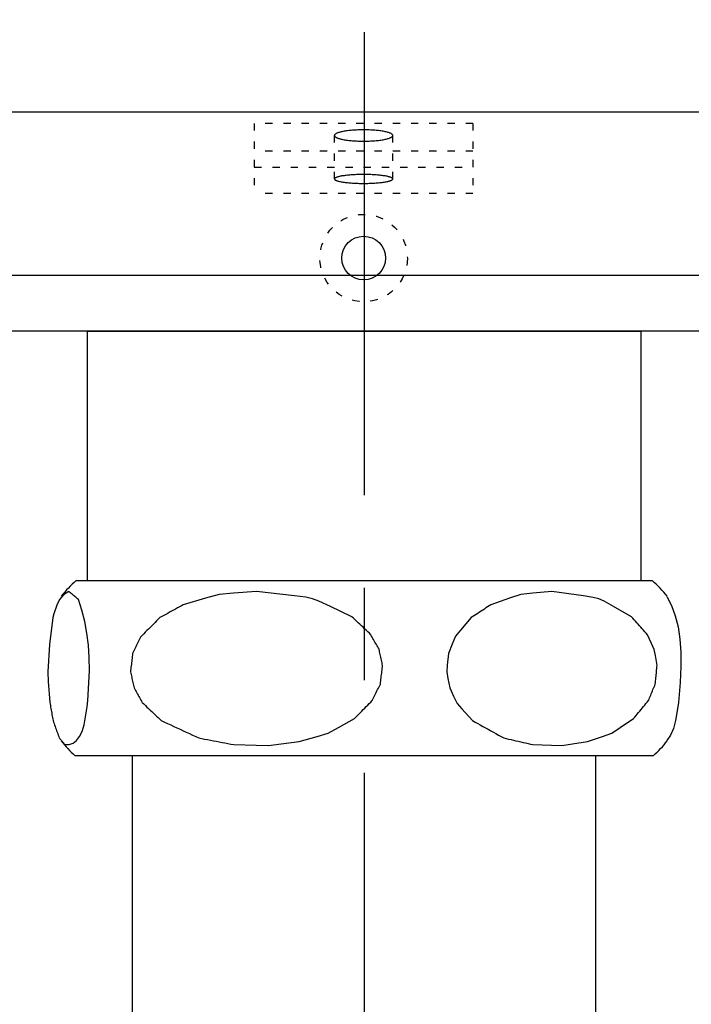
# Model space of a CAD drawing. Units: millimetres. Extents: x -347 to 3238, y -1242 to 5532.
# Drawn here: x 138 to 184, y 4020 to 4087 of the extents above; entities that cross this region are included whole.
import ezdxf

# ---------------------------------------------------------------- set-up
doc = ezdxf.new("R2010")
doc.units = ezdxf.units.MM
doc.linetypes.add('CENTER', pattern=[50.8, 31.75, -6.35, 6.35, -6.35])
doc.linetypes.add('j', pattern=[1.25, 0.5, -0.75])
for name, color, linetype in [('1', 7, 'Continuous'), ('3', 7, 'Continuous'), ('PIC11', 7, 'Continuous')]:
    doc.layers.add(name, color=color, linetype=linetype)
doc.styles.get("Standard").update_dxf_attribs({"font": 'msjh.ttf'})
doc.dimstyles.get("Standard").update_dxf_attribs({"dimtxt": 30, "dimasz": 20, "dimexe": 0, "dimexo": 20, "dimgap": 5, "dimtad": 0, "dimtih": 1, "dimtoh": 1, "dimdec": 4, "dimdsep": 46, "dimtxsty": 'Standard', "dimblk": 'OPEN30', "dimcen": 0.09, "dimadec": 0, "dimazin": 2, "dimtfac": 1, "dimtdec": 4, "dimtofl": 0, "dimtmove": 1, "dimatfit": 3, "dimfxl": 0, "dimtolj": 1, "dimtzin": 0, "dimarcsym": 0})

# ---------------------------------------------------------------- blocks, each defined once
blk = doc.blocks.new('_OPEN30')
at = {"color": 0, "linetype": 'ByBlock'}
for p, q in [((-1, 0.2679), (0, 0)), ((0, 0), (-1, -0.2679)), ((0, 0), (-1, 0))]:
    blk.add_line(p, q, dxfattribs=at)
blk = doc.blocks.new('*D41')
at = {"color": 0, "lineweight": -2}
for p, q in [((104.037, 4045.949), (104.037, 3976.369)), ((219.037, 4045.949), (219.037, 3976.369)), ((44.698, 3976.369), (104.037, 3976.369)), ((124.037, 3976.369), (199.037, 3976.369))]:
    blk.add_line(p, q, dxfattribs=at)
at = {"layer": 'Defpoints', "color": 0}
for p in [(104.037, 4065.949), (219.037, 4065.949), (219.037, 3976.369)]:
    blk.add_point(p, dxfattribs=at)
at = {"color": 0, "lineweight": -2, "xscale": 20, "yscale": 20, "zscale": 20, "rotation": 180}
blk.add_blockref('_OPEN30', (104.037, 3976.369), dxfattribs=at)
at = {"color": 0, "lineweight": -2, "xscale": 20, "yscale": 20, "zscale": 20}
blk.add_blockref('_OPEN30', (219.037, 3976.369), dxfattribs=at)
at = {"color": 0, "insert": (8.41, 3976.369), "char_height": 30, "attachment_point": 5}
blk.add_mtext('\\A1;115', dxfattribs=at)

msp = doc.modelspace()

# ---------------------------------------------------------------- linework, layer by layer
at = {"color": 7, "linetype": 'Continuous'}
msp.add_line((201.57825, 4069.74944), (121.57825, 4069.74944), dxfattribs=at)
msp.add_line((142.57825, 4065.94944), (180.57825, 4065.94944))
at = {"layer": '1', "color": 7}
for p, q in [((219.03744, 4080.94944), (104.03744, 4080.94944)), ((188.55741, 4080.94944), (176.87956, 4080.94944)), ((219.03744, 4065.94944), (104.03744, 4065.94944)), ((188.55741, 4065.94944), (176.87956, 4065.94944)), ((188.55741, 4065.94944), (176.87956, 4065.94944))]:
    msp.add_line(p, q, dxfattribs=at)
at = {"layer": '1', "color": 7, "linetype": 'j'}
for p, q in [((154.03744, 4080.19138), (154.03744, 4075.38789)), ((169.03744, 4080.19138), (154.03744, 4080.19138)), ((169.03744, 4080.19138), (169.03744, 4075.38789)), ((159.53744, 4076.37621), (159.53744, 4079.35747)), ((163.53744, 4076.37621), (163.53744, 4079.35747)), ((169.03744, 4078.28567), (154.03744, 4078.28567)), ((154.03744, 4077.19138), (169.03744, 4077.19138)), ((169.03744, 4075.38789), (154.03744, 4075.38789))]:
    msp.add_line(p, q, dxfattribs=at)
for points in [[(159.53384, 4079.35788, 0), (159.54384, 4079.33888, 0), (159.54384, 4079.31988, 0), (159.56384, 4079.30088, 0), (159.57384, 4079.28188, 0), (159.59384, 4079.26288, 0), (159.62384, 4079.24488, 0), (159.65384, 4079.22688, 0), (159.69384, 4079.20888, 0), (159.73384, 4079.19188, 0), (159.77384, 4079.17488, 0), (159.82384, 4079.15788, 0), (159.87384, 4079.14188, 0), (159.93384, 4079.12588, 0), (159.99384, 4079.11088, 0), (160.05384, 4079.09688, 0), (160.12384, 4079.08288, 0), (160.19384, 4079.06988, 0), (160.26384, 4079.05688, 0), (160.34384, 4079.04588, 0), (160.42384, 4079.03488, 0), (160.51384, 4079.02488, 0), (160.59384, 4079.01488, 0), (160.68384, 4079.00688, 0), (160.77384, 4078.99888, 0), (160.86384, 4078.99188, 0), (160.95384, 4078.98588, 0), (161.05384, 4078.98088, 0), (161.14384, 4078.97688, 0), (161.24384, 4078.97388, 0), (161.34384, 4078.97088, 0), (161.44384, 4078.96988, 0), (161.53384, 4078.96888, 0), (161.63384, 4078.96988, 0), (161.73384, 4078.97088, 0), (161.83384, 4078.97388, 0), (161.92384, 4078.97688, 0), (162.02384, 4078.98088, 0), (162.11384, 4078.98588, 0), (162.21384, 4078.99188, 0), (162.30384, 4078.99888, 0), (162.39384, 4079.00688, 0), (162.48384, 4079.01488, 0), (162.56384, 4079.02488, 0), (162.64384, 4079.03488, 0), (162.72384, 4079.04588, 0), (162.80384, 4079.05688, 0), (162.88384, 4079.06988, 0), (162.95384, 4079.08288, 0), (163.02384, 4079.09688, 0), (163.08384, 4079.11088, 0), (163.14384, 4079.12588, 0), (163.20384, 4079.14188, 0), (163.25384, 4079.15788, 0), (163.30384, 4079.17488, 0), (163.34384, 4079.19188, 0), (163.38384, 4079.20888, 0), (163.42384, 4079.22688, 0), (163.45384, 4079.24488, 0), (163.47384, 4079.26288, 0), (163.50384, 4079.28188, 0), (163.51384, 4079.30088, 0), (163.52384, 4079.31988, 0), (163.53384, 4079.33888, 0), (163.53384, 4079.35788, 0), (163.53384, 4079.37688, 0), (163.52384, 4079.39588, 0), (163.51384, 4079.41488, 0), (163.50384, 4079.43288, 0), (163.47384, 4079.45188, 0), (163.45384, 4079.46988, 0), (163.42384, 4079.48788, 0), (163.38384, 4079.50588, 0), (163.34384, 4079.52388, 0), (163.30384, 4079.54088, 0), (163.25384, 4079.55688, 0), (163.20384, 4079.57288, 0), (163.14384, 4079.58888, 0), (163.08384, 4079.60388, 0), (163.02384, 4079.61788, 0), (162.95384, 4079.63188, 0), (162.88384, 4079.64488, 0), (162.80384, 4079.65788, 0), (162.72384, 4079.66888, 0), (162.64384, 4079.67988, 0), (162.56384, 4079.69088, 0), (162.48384, 4079.69988, 0), (162.39384, 4079.70888, 0), (162.30384, 4079.71588, 0), (162.21384, 4079.72288, 0), (162.11384, 4079.72888, 0), (162.02384, 4079.73388, 0), (161.92384, 4079.73788, 0), (161.83384, 4079.74188, 0), (161.73384, 4079.74388, 0), (161.63384, 4079.74488, 0), (161.53384, 4079.74588, 0), (161.44384, 4079.74488, 0), (161.34384, 4079.74388, 0), (161.24384, 4079.74188, 0), (161.14384, 4079.73788, 0), (161.05384, 4079.73388, 0), (160.95384, 4079.72888, 0), (160.86384, 4079.72288, 0), (160.77384, 4079.71588, 0), (160.68384, 4079.70888, 0), (160.59384, 4079.69988, 0), (160.51384, 4079.69088, 0), (160.42384, 4079.67988, 0), (160.34384, 4079.66888, 0), (160.26384, 4079.65788, 0), (160.19384, 4079.64488, 0), (160.12384, 4079.63188, 0), (160.05384, 4079.61788, 0), (159.99384, 4079.60388, 0), (159.93384, 4079.58888, 0), (159.87384, 4079.57288, 0), (159.82384, 4079.55688, 0), (159.77384, 4079.54088, 0), (159.73384, 4079.52388, 0), (159.69384, 4079.50588, 0), (159.65384, 4079.48788, 0), (159.62384, 4079.46988, 0), (159.59384, 4079.45188, 0), (159.57384, 4079.43288, 0), (159.56384, 4079.41488, 0), (159.54384, 4079.39588, 0), (159.54384, 4079.37688, 0), (159.53384, 4079.35788, 0)], [(159.53384, 4076.37588, 0), (159.54384, 4076.36088, 0), (159.54384, 4076.34588, 0), (159.56384, 4076.33188, 0), (159.57384, 4076.31688, 0), (159.59384, 4076.30188, 0), (159.62384, 4076.28788, 0), (159.65384, 4076.27388, 0), (159.69384, 4076.25988, 0), (159.73384, 4076.24588, 0), (159.77384, 4076.23288, 0), (159.82384, 4076.21988, 0), (159.87384, 4076.20688, 0), (159.93384, 4076.19488, 0), (159.99384, 4076.18288, 0), (160.05384, 4076.17188, 0), (160.12384, 4076.16088, 0), (160.19384, 4076.15088, 0), (160.26384, 4076.14088, 0), (160.34384, 4076.13188, 0), (160.42384, 4076.12288, 0), (160.51384, 4076.11488, 0), (160.59384, 4076.10788, 0), (160.68384, 4076.10088, 0), (160.77384, 4076.09488, 0), (160.86384, 4076.08888, 0), (160.95384, 4076.08488, 0), (161.05384, 4076.08088, 0), (161.14384, 4076.07688, 0), (161.24384, 4076.07488, 0), (161.34384, 4076.07288, 0), (161.44384, 4076.07188, 0), (161.53384, 4076.07188, 0), (161.63384, 4076.07188, 0), (161.73384, 4076.07288, 0), (161.83384, 4076.07488, 0), (161.92384, 4076.07688, 0), (162.02384, 4076.08088, 0), (162.11384, 4076.08488, 0), (162.21384, 4076.08888, 0), (162.30384, 4076.09488, 0), (162.39384, 4076.10088, 0), (162.48384, 4076.10788, 0), (162.56384, 4076.11488, 0), (162.64384, 4076.12288, 0), (162.72384, 4076.13188, 0), (162.80384, 4076.14088, 0), (162.88384, 4076.15088, 0), (162.95384, 4076.16088, 0), (163.02384, 4076.17188, 0), (163.08384, 4076.18288, 0), (163.14384, 4076.19488, 0), (163.20384, 4076.20688, 0), (163.25384, 4076.21988, 0), (163.30384, 4076.23288, 0), (163.34384, 4076.24588, 0), (163.38384, 4076.25988, 0), (163.42384, 4076.27388, 0), (163.45384, 4076.28788, 0), (163.47384, 4076.30188, 0), (163.50384, 4076.31688, 0), (163.51384, 4076.33188, 0), (163.52384, 4076.34588, 0), (163.53384, 4076.36088, 0), (163.53384, 4076.37588, 0), (163.53384, 4076.39088, 0), (163.52384, 4076.40588, 0), (163.51384, 4076.42088, 0), (163.50384, 4076.43588, 0), (163.47384, 4076.44988, 0), (163.45384, 4076.46488, 0), (163.42384, 4076.47888, 0), (163.38384, 4076.49288, 0), (163.34384, 4076.50688, 0), (163.30384, 4076.51988, 0), (163.25384, 4076.53288, 0), (163.20384, 4076.54588, 0), (163.14384, 4076.55788, 0), (163.08384, 4076.56988, 0), (163.02384, 4076.58088, 0), (162.95384, 4076.59188, 0), (162.88384, 4076.60188, 0), (162.80384, 4076.61188, 0), (162.72384, 4076.62088, 0), (162.64384, 4076.62988, 0), (162.56384, 4076.63788, 0), (162.48384, 4076.64488, 0), (162.39384, 4076.65188, 0), (162.30384, 4076.65788, 0), (162.21384, 4076.66288, 0), (162.11384, 4076.66788, 0), (162.02384, 4076.67188, 0), (161.92384, 4076.67488, 0), (161.83384, 4076.67788, 0), (161.73384, 4076.67988, 0), (161.63384, 4076.68088, 0), (161.53384, 4076.68088, 0), (161.44384, 4076.68088, 0), (161.34384, 4076.67988, 0), (161.24384, 4076.67788, 0), (161.14384, 4076.67488, 0), (161.05384, 4076.67188, 0), (160.95384, 4076.66788, 0), (160.86384, 4076.66288, 0), (160.77384, 4076.65788, 0), (160.68384, 4076.65188, 0), (160.59384, 4076.64488, 0), (160.51384, 4076.63788, 0), (160.42384, 4076.62988, 0), (160.34384, 4076.62088, 0), (160.26384, 4076.61188, 0), (160.19384, 4076.60188, 0), (160.12384, 4076.59188, 0), (160.05384, 4076.58088, 0), (159.99384, 4076.56988, 0), (159.93384, 4076.55788, 0), (159.87384, 4076.54588, 0), (159.82384, 4076.53288, 0), (159.77384, 4076.51988, 0), (159.73384, 4076.50688, 0), (159.69384, 4076.49288, 0), (159.65384, 4076.47888, 0), (159.62384, 4076.46488, 0), (159.59384, 4076.44988, 0), (159.57384, 4076.43588, 0), (159.56384, 4076.42088, 0), (159.54384, 4076.40588, 0), (159.54384, 4076.39088, 0), (159.53384, 4076.37588, 0)]]:
    msp.add_polyline3d(points, dxfattribs=at)
msp.add_circle((161.53744, 4070.94944), 3, dxfattribs=at)
at = {"layer": '1', "color": 7}
msp.add_circle((161.53744, 4070.94944), 1.5, dxfattribs=at)
at = {"layer": '3', "color": 2, "linetype": 'CENTER'}
msp.add_line((161.57825, 4188.04745), (161.57825, 3745.03585), dxfattribs=at)
at = {"layer": 'PIC11', "color": 7}
for p, q in [((142.57825, 4065.94944), (142.57825, 4048.83475)), ((180.57825, 4048.83475), (180.57825, 4065.94944)), ((141.82825, 4048.83475), (181.32826, 4048.83475)), ((141.32484, 4048.08993), (140.96604, 4047.85489)), ((141.37976, 4048.04467), (141.32484, 4048.08993)), ((141.43469, 4047.99941), (141.37976, 4048.04467)), ((154.19691, 4048.08993), (152.62459, 4047.9741)), ((156.79682, 4047.77885), (154.19691, 4048.08993)), ((174.45032, 4048.08993), (173.14131, 4047.97397)), ((176.61215, 4047.77726), (174.45032, 4048.08993)), ((140.69498, 4047.54598), (140.49501, 4047.15279)), ((140.96604, 4047.85489), (140.69498, 4047.54598)), ((141.48961, 4047.95415), (141.43469, 4047.99941)), ((141.54453, 4047.90889), (141.48961, 4047.95415)), ((141.59946, 4047.86363), (141.54453, 4047.90889)), ((141.65438, 4047.81837), (141.59946, 4047.86363)), ((141.7093, 4047.77311), (141.65438, 4047.81837)), ((141.76422, 4047.72785), (141.7093, 4047.77311)), ((141.81915, 4047.68259), (141.76422, 4047.72785)), ((141.87407, 4047.63733), (141.81915, 4047.68259)), ((141.92899, 4047.59207), (141.87407, 4047.63733)), ((141.98392, 4047.54681), (141.92899, 4047.59207)), ((142.22456, 4046.79668), (141.98392, 4047.54681)), ((150.69241, 4047.6234), (149.17702, 4047.17845)), ((151.64345, 4047.88088), (150.69241, 4047.6234)), ((152.62459, 4047.9741), (151.64345, 4047.88088)), ((157.58563, 4047.68731), (156.79682, 4047.77885)), ((158.03216, 4047.59214), (157.58563, 4047.68731)), ((158.47838, 4047.42553), (158.03216, 4047.59214)), ((159.26598, 4047.05482), (158.47838, 4047.42553)), ((171.52914, 4047.62465), (170.2625, 4047.17845)), ((172.31627, 4047.88005), (171.52914, 4047.62465)), ((173.14131, 4047.97397), (172.31627, 4047.88005)), ((177.28504, 4047.68239), (176.61215, 4047.77726)), ((177.66137, 4047.58702), (177.28504, 4047.68239)), ((178.02991, 4047.423), (177.66137, 4047.58702)), ((178.67233, 4047.05985), (178.02991, 4047.423)), ((182.32845, 4047.74678), (182.64855, 4047.11644)), ((140.49501, 4047.15279), (140.3, 4046.54554)), ((142.41769, 4046.02723), (142.22456, 4046.79668)), ((148.23853, 4046.66188), (148.10446, 4046.58809)), ((148.3726, 4046.73568), (148.23853, 4046.66188)), ((148.50667, 4046.80947), (148.3726, 4046.73568)), ((148.64074, 4046.88327), (148.50667, 4046.80947)), ((148.77481, 4046.95707), (148.64074, 4046.88327)), ((148.90888, 4047.03086), (148.77481, 4046.95707)), ((149.04295, 4047.10466), (148.90888, 4047.03086)), ((149.17702, 4047.17845), (149.04295, 4047.10466)), ((160.73513, 4046.35716), (159.26598, 4047.05482)), ((169.47957, 4046.66188), (169.36773, 4046.58809)), ((169.59142, 4046.73568), (169.47957, 4046.66188)), ((169.70327, 4046.80947), (169.59142, 4046.73568)), ((169.81512, 4046.88327), (169.70327, 4046.80947)), ((169.92696, 4046.95707), (169.81512, 4046.88327)), ((170.03881, 4047.03086), (169.92696, 4046.95707)), ((170.15066, 4047.10466), (170.03881, 4047.03086)), ((170.2625, 4047.17845), (170.15066, 4047.10466)), ((179.9048, 4046.35716), (178.67233, 4047.05985)), ((182.64855, 4047.11644), (182.90348, 4046.42081)), ((140.2261, 4046.29291), (139.99204, 4044.4586)), ((140.3, 4046.54554), (140.2261, 4046.29291)), ((142.56447, 4045.23393), (142.41769, 4046.02723)), ((147.34678, 4046.07008), (147.23607, 4045.95867)), ((147.45748, 4046.18149), (147.34678, 4046.07008)), ((147.56818, 4046.29291), (147.45748, 4046.18149)), ((147.70225, 4046.3667), (147.56818, 4046.29291)), ((147.83632, 4046.4405), (147.70225, 4046.3667)), ((147.97039, 4046.51429), (147.83632, 4046.4405)), ((148.10446, 4046.58809), (147.97039, 4046.51429)), ((160.84385, 4046.25378), (160.73513, 4046.35716)), ((160.95257, 4046.15039), (160.84385, 4046.25378)), ((161.06129, 4046.04701), (160.95257, 4046.15039)), ((161.17001, 4045.94362), (161.06129, 4046.04701)), ((168.92034, 4046.29291), (168.1811, 4045.43202)), ((169.03219, 4046.3667), (168.92034, 4046.29291)), ((169.14403, 4046.4405), (169.03219, 4046.3667)), ((169.25588, 4046.51429), (169.14403, 4046.4405)), ((169.36773, 4046.58809), (169.25588, 4046.51429)), ((179.9955, 4046.25378), (179.9048, 4046.35716)), ((180.08619, 4046.15039), (179.9955, 4046.25378)), ((180.17689, 4046.04701), (180.08619, 4046.15039)), ((180.26759, 4045.94362), (180.17689, 4046.04701)), ((182.90348, 4046.42081), (183.09413, 4045.65754)), ((146.68255, 4045.40162), (146.57185, 4045.29021)), ((146.79326, 4045.51303), (146.68255, 4045.40162)), ((146.90396, 4045.62444), (146.79326, 4045.51303)), ((147.01466, 4045.73585), (146.90396, 4045.62444)), ((147.12537, 4045.84726), (147.01466, 4045.73585)), ((147.23607, 4045.95867), (147.12537, 4045.84726)), ((161.27873, 4045.84024), (161.17001, 4045.94362)), ((161.38744, 4045.73685), (161.27873, 4045.84024)), ((161.49616, 4045.63347), (161.38744, 4045.73685)), ((161.60488, 4045.53009), (161.49616, 4045.63347)), ((161.7136, 4045.4267), (161.60488, 4045.53009)), ((161.82232, 4045.32332), (161.7136, 4045.4267)), ((161.93104, 4045.21993), (161.82232, 4045.32332)), ((168.1811, 4045.43202), (167.84398, 4045.01304)), ((180.35829, 4045.84024), (180.26759, 4045.94362)), ((180.44899, 4045.73685), (180.35829, 4045.84024)), ((180.53969, 4045.63347), (180.44899, 4045.73685)), ((180.63039, 4045.53009), (180.53969, 4045.63347)), ((180.72108, 4045.4267), (180.63039, 4045.53009)), ((180.81178, 4045.32332), (180.72108, 4045.4267)), ((180.90248, 4045.21993), (180.81178, 4045.32332)), ((183.09413, 4045.65754), (183.22173, 4044.82181)), ((142.66611, 4044.41027), (142.56447, 4045.23393)), ((146.10433, 4044.67492), (146.0592, 4044.58124)), ((146.14947, 4044.76861), (146.10433, 4044.67492)), ((146.1946, 4044.86229), (146.14947, 4044.76861)), ((146.23974, 4044.95597), (146.1946, 4044.86229)), ((146.35044, 4045.06738), (146.23974, 4044.95597)), ((146.46115, 4045.1788), (146.35044, 4045.06738)), ((146.57185, 4045.29021), (146.46115, 4045.1788)), ((162.03976, 4045.11655), (161.93104, 4045.21993)), ((162.08611, 4045.03365), (162.03976, 4045.11655)), ((162.13246, 4044.95076), (162.08611, 4045.03365)), ((162.17881, 4044.86786), (162.13246, 4044.95076)), ((162.22516, 4044.78497), (162.17881, 4044.86786)), ((162.27151, 4044.70207), (162.22516, 4044.78497)), ((162.31786, 4044.61918), (162.27151, 4044.70207)), ((167.84398, 4045.01304), (167.61422, 4044.4802)), ((180.99318, 4045.11655), (180.90248, 4045.21993)), ((181.28415, 4044.50909), (180.99318, 4045.11655)), ((183.22173, 4044.82181), (183.2866, 4043.92859)), ((139.99204, 4044.4586), (139.89203, 4042.56857)), ((142.72334, 4043.5549), (142.66611, 4044.41027)), ((145.78839, 4044.01914), (145.74326, 4043.92545)), ((145.83353, 4044.11282), (145.78839, 4044.01914)), ((145.87866, 4044.2065), (145.83353, 4044.11282)), ((145.9238, 4044.30019), (145.87866, 4044.2065)), ((145.96893, 4044.39387), (145.9238, 4044.30019)), ((146.01407, 4044.48756), (145.96893, 4044.39387)), ((146.0592, 4044.58124), (146.01407, 4044.48756)), ((162.36421, 4044.53628), (162.31786, 4044.61918)), ((162.41056, 4044.45339), (162.36421, 4044.53628)), ((162.45691, 4044.37049), (162.41056, 4044.45339)), ((162.50326, 4044.2876), (162.45691, 4044.37049)), ((162.54961, 4044.2047), (162.50326, 4044.2876)), ((162.59595, 4044.12181), (162.54961, 4044.2047)), ((162.61642, 4044.02997), (162.59595, 4044.12181)), ((162.63689, 4043.93813), (162.61642, 4044.02997)), ((167.61422, 4044.4802), (167.36025, 4043.83177)), ((181.45807, 4044.11906), (181.28415, 4044.50909)), ((181.54268, 4043.70242), (181.45807, 4044.11906)), ((142.73793, 4042.64926), (142.72334, 4043.5549)), ((145.63756, 4043.30544), (145.62545, 4043.20017)), ((145.64967, 4043.4107), (145.63756, 4043.30544)), ((145.66179, 4043.51597), (145.64967, 4043.4107)), ((145.6739, 4043.62124), (145.66179, 4043.51597)), ((145.68601, 4043.7265), (145.6739, 4043.62124)), ((145.69812, 4043.83177), (145.68601, 4043.7265)), ((145.74326, 4043.92545), (145.69812, 4043.83177)), ((162.65736, 4043.8463), (162.63689, 4043.93813)), ((162.67783, 4043.75446), (162.65736, 4043.8463)), ((162.6983, 4043.66263), (162.67783, 4043.75446)), ((162.71877, 4043.57079), (162.6983, 4043.66263)), ((162.73924, 4043.47896), (162.71877, 4043.57079)), ((162.7597, 4043.38712), (162.73924, 4043.47896)), ((162.78017, 4043.29528), (162.7597, 4043.38712)), ((162.80064, 4043.20345), (162.78017, 4043.29528)), ((167.36025, 4043.83177), (167.27354, 4043.03737)), ((181.66209, 4043.01978), (181.54268, 4043.70242)), ((183.2866, 4043.92859), (183.29359, 4042.94293)), ((142.63939, 4040.60227), (142.73793, 4042.64926)), ((145.56489, 4042.67384), (145.55278, 4042.56857)), ((145.577, 4042.7791), (145.56489, 4042.67384)), ((145.58911, 4042.88437), (145.577, 4042.7791)), ((145.60122, 4042.98964), (145.58911, 4042.88437)), ((145.61334, 4043.0949), (145.60122, 4042.98964)), ((145.62545, 4043.20017), (145.61334, 4043.0949)), ((162.7902, 4042.59249), (162.80305, 4042.69931)), ((162.82111, 4043.11161), (162.80064, 4043.20345)), ((162.80305, 4042.69931), (162.81589, 4042.80613)), ((162.81589, 4042.80613), (162.82874, 4042.91295)), ((162.84158, 4043.01978), (162.82111, 4043.11161)), ((162.82874, 4042.91295), (162.84158, 4043.01978)), ((167.27354, 4043.03737), (167.238, 4042.58711)), ((181.61923, 4042.59249), (181.62995, 4042.69931)), ((181.62995, 4042.69931), (181.64066, 4042.80613)), ((181.64066, 4042.80613), (181.65138, 4042.91295)), ((181.65138, 4042.91295), (181.66209, 4043.01978)), ((183.29359, 4042.94293), (183.24437, 4041.85127)), ((139.89203, 4042.56857), (139.91595, 4041.88046)), ((145.55278, 4042.56857), (145.5734, 4042.47691)), ((145.5734, 4042.47691), (145.59403, 4042.38525)), ((145.59403, 4042.38525), (145.61466, 4042.2936)), ((145.61466, 4042.2936), (145.63529, 4042.20194)), ((145.63529, 4042.20194), (145.65592, 4042.11028)), ((145.65592, 4042.11028), (145.67655, 4042.01863)), ((145.67655, 4042.01863), (145.69718, 4041.92697)), ((162.7003, 4041.84474), (162.71314, 4041.95156)), ((162.71314, 4041.95156), (162.72598, 4042.05838)), ((162.72598, 4042.05838), (162.73883, 4042.1652)), ((162.73883, 4042.1652), (162.75167, 4042.27203)), ((162.75167, 4042.27203), (162.76452, 4042.37885)), ((162.76452, 4042.37885), (162.77736, 4042.48567)), ((162.77736, 4042.48567), (162.7902, 4042.59249)), ((167.238, 4042.58711), (167.31438, 4042.12952)), ((167.31438, 4042.12952), (167.44551, 4041.46868)), ((181.54423, 4041.84474), (181.55494, 4041.95156)), ((181.55494, 4041.95156), (181.56566, 4042.05838)), ((181.56566, 4042.05838), (181.57637, 4042.1652)), ((181.57637, 4042.1652), (181.58709, 4042.27203)), ((181.58709, 4042.27203), (181.5978, 4042.37885)), ((181.5978, 4042.37885), (181.60852, 4042.48567)), ((181.60852, 4042.48567), (181.61923, 4042.59249)), ((139.91595, 4041.88046), (139.9684, 4041.07513)), ((145.69718, 4041.92697), (145.71781, 4041.83531)), ((145.71781, 4041.83531), (145.73844, 4041.74366)), ((145.73844, 4041.74366), (145.75906, 4041.652)), ((145.75906, 4041.652), (145.77969, 4041.56034)), ((145.77969, 4041.56034), (145.80032, 4041.46868)), ((145.80032, 4041.46868), (145.84684, 4041.38581)), ((145.84684, 4041.38581), (145.89336, 4041.30294)), ((145.89336, 4041.30294), (145.93988, 4041.22007)), ((162.40751, 4041.17009), (162.45417, 4041.26473)), ((162.45417, 4041.26473), (162.50083, 4041.35937)), ((162.50083, 4041.35937), (162.54748, 4041.45401)), ((162.54748, 4041.45401), (162.59414, 4041.54864)), ((162.59414, 4041.54864), (162.6408, 4041.64328)), ((162.6408, 4041.64328), (162.68745, 4041.73792)), ((162.68745, 4041.73792), (162.7003, 4041.84474)), ((167.44551, 4041.46868), (167.70604, 4040.90103)), ((181.29998, 4041.17009), (181.3389, 4041.26473)), ((181.3389, 4041.26473), (181.37782, 4041.35937)), ((181.37782, 4041.35937), (181.41674, 4041.45401)), ((181.41674, 4041.45401), (181.45567, 4041.54864)), ((181.45567, 4041.54864), (181.49459, 4041.64328)), ((181.49459, 4041.64328), (181.53351, 4041.73792)), ((181.53351, 4041.73792), (181.54423, 4041.84474)), ((183.24437, 4041.85127), (183.13091, 4040.47424)), ((139.9684, 4041.07513), (140.0256, 4040.47424)), ((142.5821, 4040.1853), (142.63939, 4040.60227)), ((145.93988, 4041.22007), (145.9864, 4041.1372)), ((145.9864, 4041.1372), (146.03293, 4041.05433)), ((146.03293, 4041.05433), (146.07945, 4040.97146)), ((146.07945, 4040.97146), (146.12597, 4040.88859)), ((146.12597, 4040.88859), (146.17249, 4040.80572)), ((146.17249, 4040.80572), (146.21901, 4040.72285)), ((146.21901, 4040.72285), (146.26553, 4040.63998)), ((146.26553, 4040.63998), (146.31205, 4040.55711)), ((162.02598, 4040.49915), (162.12757, 4040.60227)), ((162.12757, 4040.60227), (162.17423, 4040.69691)), ((162.17423, 4040.69691), (162.22089, 4040.79155)), ((162.22089, 4040.79155), (162.26754, 4040.88618)), ((162.26754, 4040.88618), (162.3142, 4040.98082)), ((162.3142, 4040.98082), (162.36086, 4041.07546)), ((162.36086, 4041.07546), (162.40751, 4041.17009)), ((167.70604, 4040.90103), (167.94758, 4040.41512)), ((180.98168, 4040.49915), (181.06644, 4040.60227)), ((181.06644, 4040.60227), (181.10536, 4040.69691)), ((181.10536, 4040.69691), (181.14428, 4040.79155)), ((181.14428, 4040.79155), (181.18321, 4040.88618)), ((181.18321, 4040.88618), (181.22213, 4040.98082)), ((181.22213, 4040.98082), (181.26105, 4041.07546)), ((181.26105, 4041.07546), (181.29998, 4041.17009)), ((140.0256, 4040.47424), (140.04368, 4040.37083)), ((140.04368, 4040.37083), (140.06176, 4040.26742)), ((140.06176, 4040.26742), (140.07985, 4040.16401)), ((140.07985, 4040.16401), (140.09793, 4040.0606)), ((140.09793, 4040.0606), (140.11601, 4039.95719)), ((140.11601, 4039.95719), (140.1341, 4039.85379)), ((142.36943, 4038.93467), (142.5821, 4040.1853)), ((146.31205, 4040.55711), (146.35857, 4040.47424)), ((146.35857, 4040.47424), (146.46767, 4040.37083)), ((146.46767, 4040.37083), (146.57676, 4040.26742)), ((146.57676, 4040.26742), (146.68586, 4040.16401)), ((146.68586, 4040.16401), (146.79496, 4040.0606)), ((146.79496, 4040.0606), (146.90406, 4039.95719)), ((146.90406, 4039.95719), (147.01315, 4039.85379)), ((161.41638, 4039.88039), (161.51798, 4039.98352)), ((161.51798, 4039.98352), (161.61958, 4040.08664)), ((161.61958, 4040.08664), (161.72118, 4040.18977)), ((161.72118, 4040.18977), (161.82278, 4040.29289)), ((161.82278, 4040.29289), (161.92438, 4040.39602)), ((161.92438, 4040.39602), (162.02598, 4040.49915)), ((167.94758, 4040.41512), (168.27166, 4040.03744)), ((168.27166, 4040.03744), (169.00339, 4039.23333)), ((180.47313, 4039.88039), (180.55789, 4039.98352)), ((180.55789, 4039.98352), (180.64264, 4040.08664)), ((180.64264, 4040.08664), (180.7274, 4040.18977)), ((180.7274, 4040.18977), (180.81216, 4040.29289)), ((180.81216, 4040.29289), (180.89692, 4040.39602)), ((180.89692, 4040.39602), (180.98168, 4040.49915)), ((183.06093, 4040.03485), (182.92607, 4039.24971)), ((183.13091, 4040.47424), (183.06093, 4040.03485)), ((140.1341, 4039.85379), (140.15218, 4039.75038)), ((140.15218, 4039.75038), (140.17026, 4039.64697)), ((140.17026, 4039.64697), (140.18835, 4039.54356)), ((140.18835, 4039.54356), (140.20643, 4039.44015)), ((140.20643, 4039.44015), (140.22451, 4039.33674)), ((140.22451, 4039.33674), (140.2426, 4039.23333)), ((140.2426, 4039.23333), (140.27811, 4039.13428)), ((147.01315, 4039.85379), (147.12225, 4039.75038)), ((147.12225, 4039.75038), (147.23135, 4039.64697)), ((147.23135, 4039.64697), (147.34044, 4039.54356)), ((147.34044, 4039.54356), (147.44954, 4039.44015)), ((147.44954, 4039.44015), (147.55864, 4039.33674)), ((147.55864, 4039.33674), (147.66773, 4039.23333)), ((147.66773, 4039.23333), (147.88196, 4039.13428)), ((159.81925, 4038.75133), (160.90838, 4039.36476)), ((160.90838, 4039.36476), (161.00998, 4039.46789)), ((161.00998, 4039.46789), (161.11158, 4039.57101)), ((161.11158, 4039.57101), (161.21318, 4039.67414)), ((161.21318, 4039.67414), (161.31478, 4039.77726)), ((161.31478, 4039.77726), (161.41638, 4039.88039)), ((169.00339, 4039.23333), (169.18211, 4039.13428)), ((179.13712, 4038.74809), (180.04933, 4039.36476)), ((180.04933, 4039.36476), (180.13409, 4039.46789)), ((180.13409, 4039.46789), (180.21885, 4039.57101)), ((180.21885, 4039.57101), (180.30361, 4039.67414)), ((180.30361, 4039.67414), (180.38837, 4039.77726)), ((180.38837, 4039.77726), (180.47313, 4039.88039)), ((182.92607, 4039.24971), (182.7771, 4038.69106)), ((140.27811, 4039.13428), (140.31362, 4039.03524)), ((140.31362, 4039.03524), (140.34913, 4038.93619)), ((140.34913, 4038.93619), (140.38464, 4038.83714)), ((140.38464, 4038.83714), (140.42014, 4038.73809)), ((140.42014, 4038.73809), (140.45565, 4038.63904)), ((140.45565, 4038.63904), (140.49116, 4038.54)), ((142.23087, 4038.48789), (142.36943, 4038.93467)), ((147.88196, 4039.13428), (148.09619, 4039.03524)), ((148.09619, 4039.03524), (148.31041, 4038.93619)), ((148.31041, 4038.93619), (148.52464, 4038.83714)), ((148.52464, 4038.83714), (148.73887, 4038.73809)), ((148.73887, 4038.73809), (148.95309, 4038.63904)), ((148.95309, 4038.63904), (149.16732, 4038.54)), ((159.11872, 4038.37811), (159.81925, 4038.75133)), ((169.18211, 4039.13428), (169.36082, 4039.03524)), ((169.36082, 4039.03524), (169.53954, 4038.93619)), ((169.53954, 4038.93619), (169.71826, 4038.83714)), ((169.71826, 4038.83714), (169.89698, 4038.73809)), ((169.89698, 4038.73809), (170.0757, 4038.63904)), ((170.0757, 4038.63904), (170.25441, 4038.54)), ((178.56247, 4038.3812), (179.13712, 4038.74809)), ((182.7771, 4038.69106), (182.57921, 4038.22807)), ((140.49116, 4038.54), (140.52667, 4038.44095)), ((140.52667, 4038.44095), (140.56218, 4038.3419)), ((140.56218, 4038.3419), (140.59769, 4038.24285)), ((140.59769, 4038.24285), (140.6332, 4038.1438)), ((140.6332, 4038.1438), (140.66871, 4038.04476)), ((140.66871, 4038.04476), (140.70134, 4038.00676)), ((140.70134, 4038.00676), (140.73396, 4037.96877)), ((140.73396, 4037.96877), (140.76659, 4037.93078)), ((140.76659, 4037.93078), (140.79922, 4037.89278)), ((140.79922, 4037.89278), (140.83185, 4037.85479)), ((141.86157, 4037.8608), (142.06357, 4038.1326)), ((142.06357, 4038.1326), (142.23087, 4038.48789)), ((149.16732, 4038.54), (149.38155, 4038.44095)), ((149.38155, 4038.44095), (149.59578, 4038.3419)), ((149.59578, 4038.3419), (149.81, 4038.24285)), ((149.81, 4038.24285), (150.02423, 4038.1438)), ((150.02423, 4038.1438), (150.23846, 4038.04476)), ((150.23846, 4038.04476), (150.43781, 4038.00622)), ((150.43781, 4038.00622), (150.63716, 4037.96768)), ((150.63716, 4037.96768), (150.83651, 4037.92914)), ((150.83651, 4037.92914), (151.03586, 4037.8906)), ((151.03586, 4037.8906), (151.23521, 4037.85206)), ((157.12664, 4037.78893), (158.36444, 4038.14311)), ((158.36444, 4038.14311), (159.11872, 4038.37811)), ((170.25441, 4038.54), (170.43313, 4038.44095)), ((170.43313, 4038.44095), (170.61185, 4038.3419)), ((170.61185, 4038.3419), (170.79057, 4038.24285)), ((170.79057, 4038.24285), (170.96928, 4038.1438)), ((170.96928, 4038.1438), (171.148, 4038.04476)), ((171.148, 4038.04476), (171.31431, 4038.00622)), ((171.31431, 4038.00622), (171.48062, 4037.96768)), ((171.48062, 4037.96768), (171.64692, 4037.92914)), ((171.64692, 4037.92914), (171.81323, 4037.8906)), ((171.81323, 4037.8906), (171.97954, 4037.85206)), ((176.89444, 4037.78893), (177.92246, 4038.14226)), ((177.92246, 4038.14226), (178.56247, 4038.3812)), ((182.57921, 4038.22807), (182.32739, 4037.85795)), ((140.83185, 4037.85479), (140.86447, 4037.8168)), ((140.86447, 4037.8168), (140.8971, 4037.7788)), ((140.8971, 4037.7788), (140.92973, 4037.74081)), ((140.92973, 4037.74081), (140.96235, 4037.70282)), ((140.96235, 4037.70282), (140.99498, 4037.66483)), ((140.99498, 4037.66483), (141.02761, 4037.62683)), ((141.02761, 4037.62683), (141.06024, 4037.58884)), ((141.06024, 4037.58884), (141.36024, 4037.58912)), ((141.36024, 4037.58912), (141.62729, 4037.67975)), ((141.62729, 4037.67975), (141.86157, 4037.8608)), ((151.23521, 4037.85206), (151.43456, 4037.81352)), ((151.43456, 4037.81352), (151.63391, 4037.77498)), ((151.63391, 4037.77498), (151.83326, 4037.73644)), ((151.83326, 4037.73644), (152.03262, 4037.6979)), ((152.03262, 4037.6979), (152.23197, 4037.65936)), ((152.23197, 4037.65936), (152.43132, 4037.62082)), ((152.43132, 4037.62082), (152.63067, 4037.58228)), ((152.63067, 4037.58228), (154.16904, 4037.53901)), ((154.16904, 4037.53901), (155.02008, 4037.52835)), ((155.02008, 4037.52835), (155.89498, 4037.6283)), ((155.89498, 4037.6283), (157.12664, 4037.78893)), ((171.97954, 4037.85206), (172.14585, 4037.81352)), ((172.14585, 4037.81352), (172.31215, 4037.77498)), ((172.31215, 4037.77498), (172.47846, 4037.73644)), ((172.47846, 4037.73644), (172.64477, 4037.6979)), ((172.64477, 4037.6979), (172.81108, 4037.65936)), ((172.81108, 4037.65936), (172.97739, 4037.62082)), ((172.97739, 4037.62082), (173.14369, 4037.58228)), ((173.14369, 4037.58228), (174.42659, 4037.5391)), ((174.42659, 4037.5391), (175.13781, 4037.52841)), ((175.13781, 4037.52841), (175.86641, 4037.62817)), ((175.86641, 4037.62817), (176.89444, 4037.78893)), ((141.74582, 4036.83478), (181.41069, 4036.83478)), ((145.70325, 3792.70977), (145.70325, 4036.83478)), ((177.45325, 3792.70977), (177.45325, 4036.83478))]:
    msp.add_line(p, q, dxfattribs=at)
for centre, start, end in [((147.07825, 4042.79841), 131.0144997, 141.6159063), ((176.07825, 4042.79841), 38.3753512, 48.9855003), ((147.07825, 4042.79841), 218.332602, 228.1983213), ((176.07825, 4042.79841), 311.8016787, 321.6663045)]:
    msp.add_arc(centre, 8, start, end, dxfattribs=at)

# ---------------------------------------------------------------- dimensions: what is measured, and where the dimension line sits
dim = msp.add_linear_dim(base=(219.03744, 3976.36921), p1=(104.03744, 4065.94944), p2=(219.03744, 4065.94944), dimstyle='Standard')
dim.commit()
dim.dimension.update_dxf_attribs({"geometry": '*D41', "text_midpoint": (8.40981, 3976.36921), "dimtype": 160})

doc.saveas('drawing.dxf')
